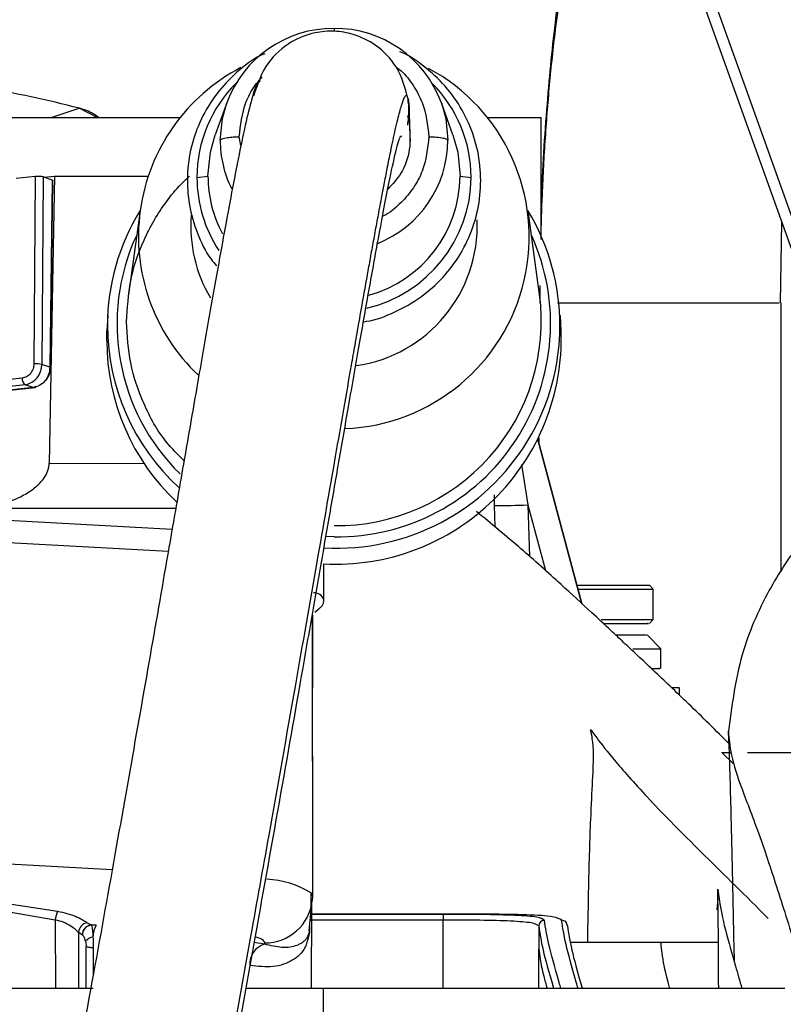
# Model space of a CAD drawing. Units: inches. Extents: x 0.2 to 16.7, y -11.6 to 10.7.
# Drawn here: x 3.1 to 3.1, y -7.1 to -7 of the extents above; entities that cross this region are included whole.
import ezdxf

# ---------------------------------------------------------------- set-up
doc = ezdxf.new("R2010")
doc.units = ezdxf.units.IN
doc.header["$MEASUREMENT"] = 0
doc.layers.add('FORMAT', color=7, linetype='Continuous')
doc.dimstyles.new('SLDDIMSTYLE8', dxfattribs={"dimtxt": 0.18, "dimasz": 0.13, "dimexe": 0, "dimexo": 0.0625, "dimgap": 0, "dimtad": 0, "dimtih": 1, "dimtoh": 1, "dimdec": 0, "dimrnd": 1e-09, "dimzin": 0, "dimdsep": 46, "dimtxsty": 'Standard', "dimsah": 1, "dimcen": 0.09, "dimadec": 0, "dimazin": 0, "dimtfac": 0.13, "dimtdec": 0, "dimtofl": 0, "dimtmove": 0, "dimatfit": 3, "dimfxl": 1, "dimfrac": 2, "dimtolj": 1, "dimtzin": 0, "dimarcsym": 0})

msp = doc.modelspace()

# ---------------------------------------------------------------- linework, layer by layer
at = {"color": 7, "linetype": 'Continuous', "lineweight": 25}
for p, q in [((3.119031322200001, -7.03474928894714), (3.132052165100003, -7.071078398147139)), ((3.080735264600001, -7.050637407547139), (3.079745153800001, -7.05338092254714)), ((3.100158962400002, -7.05338092254714), (3.099168851600002, -7.050637407547139)), ((3.050388326200002, -7.05188454874714), (3.076766192600001, -7.05188454874714)), ((3.103137899100002, -7.05188454874714), (3.107701575300002, -7.05188454874714)), ((3.107701575300002, -7.05188454874714), (3.107701575300002, -7.06192210394714)), ((3.064294830000001, -7.056960721247139), (3.062649469000002, -7.057135350347139)), ((3.064294830000001, -7.056960721247139), (3.064175542500003, -7.07305505084714)), ((3.064963915600002, -7.05699709414714), (3.064844579200003, -7.07309562814714)), ((3.065734957800002, -7.057262068847139), (3.064963915600002, -7.05699709414714)), ((3.065024854900003, -7.05701801834714), (3.065932808900001, -7.05692161054714)), ((3.065932808900001, -7.05692161054714), (3.065495160600001, -7.08158792114714)), ((3.065734957800002, -7.057262068847139), (3.065546273400003, -7.07333674534714)), ((3.065763826400001, -7.057341365747139), (3.065574237500002, -7.07341789994714)), ((3.065932808900001, -7.05692161054714), (3.073992806900002, -7.05692972604714)), ((3.078175643000002, -7.05703483594714), (3.079123587600002, -7.05693041044714)), ((3.100780528500001, -7.05693041044714), (3.101728473100001, -7.05703483594714)), ((3.073291479400002, -7.05989949614714), (3.072294670900002, -7.06708588424714)), ((3.107609323000002, -7.06708539534714), (3.106612636700001, -7.05989949614714)), ((3.128305021700001, -7.06780473814714), (3.128410571600002, -7.06091813324714)), ((3.128106706200002, -7.067804542647139), (3.128180649800001, -7.06780473814714)), ((3.128365129900002, -7.09091512894714), (3.128364518800002, -7.067801022647139)), ((3.070511396000002, -7.06889504554714), (3.070450798900001, -7.07021639914714)), ((3.109453292800001, -7.07021639914714), (3.109392695700002, -7.06889504554714)), ((3.070431048000001, -7.07107820254714), (3.070450798900001, -7.07021639914714)), ((3.065546273400003, -7.07333674534714), (3.064844579200003, -7.07309562814714)), ((3.063171767400002, -7.07427901894714), (3.055971226200002, -7.07504343674714)), ((3.064107514400002, -7.075083622947139), (3.030423776900001, -7.07865941274714)), ((3.030441156700002, -7.07866938594714), (3.064309056500001, -7.07507404084714)), ((3.063410611400002, -7.074844167947139), (3.052164414600002, -7.07603802084714)), ((3.064107514400002, -7.075083622947139), (3.063410611400002, -7.074844167947139)), ((3.107531492800002, -7.07940945744714), (3.107531492800002, -7.079774555447139)), ((3.107467938000003, -7.07953744704714), (3.111248178700002, -7.09364554184714)), ((3.111248227600001, -7.09364554184714), (3.107467962400001, -7.07953744704714)), ((3.103690679400001, -7.08430552534714), (3.103704637000002, -7.08521572814714)), ((3.103704637000002, -7.08521572814714), (3.103762960800001, -7.087044640347139)), ((3.089085732500003, -7.093283768247139), (3.089084657000001, -7.09022159924714)), ((3.110821872500001, -7.09205442244714), (3.117045674000002, -7.09205442244714)), ((3.117373763500002, -7.09238256094714), (3.117045674000002, -7.09205442244714)), ((3.110909798200002, -7.09238256094714), (3.117373763500002, -7.09238256094714)), ((3.117373763500002, -7.09500717944714), (3.117373763500002, -7.09238256094714)), ((3.088084597400002, -7.09460287304714), (3.088093201800001, -7.11874666524714)), ((3.088089070700002, -7.10715495024714), (3.088140330100002, -7.094617930647139)), ((3.088635813300002, -7.09412073634714), (3.088300586000003, -7.094403604247139)), ((3.112890459800003, -7.09500717944714), (3.117373763500002, -7.09500717944714)), ((3.117043620700002, -7.095337371247139), (3.117373763500002, -7.09500717944714)), ((3.118029942600002, -7.097504786147139), (3.116835014200001, -7.09630985774714)), ((3.115618794900001, -7.097504786147139), (3.118029942600002, -7.097504786147139)), ((3.118029942600002, -7.09919387774714), (3.118029942600002, -7.097504786147139)), ((3.119629348600002, -7.10150150444714), (3.119629348600002, -7.10082870334714)), ((3.123269157600001, -7.10640813224714), (3.124087450400001, -7.10640813224714)), ((3.124277528200002, -7.10740496514714), (3.123269182100001, -7.10640813224714)), ((3.087826027100002, -7.12169218674714), (3.088074722000002, -7.119129656347139)), ((3.087991440700002, -7.11963887714714), (3.087999849500001, -7.11846575294714)), ((3.088093201800001, -7.11874666524714), (3.088010971600003, -7.11848081054714)), ((3.088093201800001, -7.11874666524714), (3.088074722000002, -7.119129656347139)), ((3.122908044000003, -7.11894348964714), (3.122841458100002, -7.11992946934714)), ((3.060939331000002, -7.11990580744714), (3.066015136800001, -7.12079361934714)), ((3.061109291300003, -7.11925549494714), (3.066215481200002, -7.12004289024714)), ((3.088009236100001, -7.126675275847139), (3.088038569100002, -7.11950208764714)), ((3.099328936400003, -7.12028889634714), (3.087962230000002, -7.12028889634714)), ((3.068750829700001, -7.12103297664714), (3.069096396800003, -7.12122491214714)), ((3.069096396800003, -7.12122491214714), (3.069513780900001, -7.12124759634714)), ((3.069096396800003, -7.12122491214714), (3.069112407700002, -7.121233516547139)), ((3.069513780900001, -7.12124759634714), (3.069112407700002, -7.121233516547139)), ((3.107529463900002, -7.121312617847139), (3.107529463900002, -7.12328985724714)), ((3.068323619000001, -7.12208260894714), (3.068012787100002, -7.12185791814714)), ((3.068340021100003, -7.122091408847139), (3.068323619000001, -7.12208260894714)), ((3.083981987000001, -7.12288584404714), (3.083994282500001, -7.122759223347139)), ((3.118010753900002, -7.12274269904714), (3.110256405700001, -7.12274269904714)), ((3.122964901200001, -7.12274348124714), (3.117880637700001, -7.12274348124714)), ((3.089041684200001, -7.126675275847139), (3.082390745400001, -7.126675275847139))]:
    msp.add_line(p, q, dxfattribs=at)
at = {"color": 8, "linetype": 'Continuous', "lineweight": 25}
for p, q in [((3.065671916300001, -7.05188454874714), (3.068055686600001, -7.05109734894714)), ((3.069617766300002, -7.05188454874714), (3.068055686600001, -7.05109734894714)), ((3.081958621500002, -7.05430794294714), (3.081810978800002, -7.053549782847139)), ((3.107639927100003, -7.06633124404714), (3.107625162800002, -7.06780503144714)), ((3.065495160600001, -7.08158792114714), (3.073634479900001, -7.08159613444714)), ((3.106043967700002, -7.08170026654714), (3.106598165800001, -7.085158528847139)), ((3.106598165800001, -7.085158528847139), (3.106738035300001, -7.08957881554714)), ((3.106598165800001, -7.085158528847139), (3.108109377200002, -7.090798383647139)), ((3.059597273200001, -7.08542849014714), (3.076358586200001, -7.08544540544714)), ((3.061934355100002, -7.08647900244714), (3.076045212100002, -7.08724547354714)), ((3.089952033600001, -7.087895297147139), (3.089259066100002, -7.087882684047139)), ((3.075711035900001, -7.08916316694714), (3.061483164700002, -7.088390340347139)), ((3.070895804900001, -7.116483038047139), (3.061492991300002, -7.11597235064714)), ((3.066015136800001, -7.12079361934714), (3.066017214600002, -7.126675275847139)), ((3.099328740900003, -7.12080818804714), (3.087911826100001, -7.12080828584714)), ((3.099328789800001, -7.120316273747139), (3.087959565500002, -7.120316273747139)), ((3.099328740900003, -7.126675275847139), (3.099328740900003, -7.12080818804714)), ((3.068012787100002, -7.12185791814714), (3.068014498200002, -7.126675275847139)), ((3.068664224000003, -7.126675275847139), (3.068656695200001, -7.12306321094714)), ((3.069271197000003, -7.123160694247139), (3.069275816900001, -7.12547496974714)), ((3.083981987000001, -7.12288584404714), (3.083105932700002, -7.12272940144714)), ((3.107529463900002, -7.126675275847139), (3.107529463900002, -7.12328985724714))]:
    msp.add_line(p, q, dxfattribs=at)
at = {"color": 7, "linetype": 'Continuous', "lineweight": 25, "flags": 128}
for points in [[(3.131681371600003, -7.06713066594714), (3.125170937900002, -7.048966893547139), (3.118660504200001, -7.03080302334714)], [(3.068123690200002, -7.05109910894714), (3.068093672800002, -7.05109167794714), (3.068055662100001, -7.05109734894714)], [(3.079123587600002, -7.05693041044714), (3.079331656300003, -7.054856665547139), (3.079745153800001, -7.05338092254714)], [(3.100158962400002, -7.05338092254714), (3.100572459800002, -7.054856665547139), (3.100780528500001, -7.05693041044714)], [(3.099328789800001, -7.120316273747139), (3.099328789800001, -7.120327713647139), (3.099328765300001, -7.12035714444714), (3.099328765300001, -7.120403294947139), (3.099328765300001, -7.120464600947139), (3.099328740900003, -7.120538617847139), (3.099328740900003, -7.12062270574714), (3.099328740900003, -7.12071373584714), (3.099328740900003, -7.12080828584714)]]:
    msp.add_lwpolyline(points, dxfattribs=at)
at = {"color": 8, "linetype": 'Continuous', "lineweight": 25, "flags": 128}
for points in [[(3.080174002100001, -7.05384252614714), (3.080361880000002, -7.051970005547139), (3.080735264600001, -7.050637407547139)], [(3.099168851600002, -7.050637407547139), (3.099542236200001, -7.051970005547139), (3.099730114000002, -7.05384252614714)]]:
    msp.add_lwpolyline(points, dxfattribs=at)
at = {"color": 7, "linetype": 'Continuous', "lineweight": 25}
for centre, radius, start, end in [((3.089903074300002, -7.05401387484714), 0.0097698140474447, 89.71258658699982, 159.7814520297015), ((3.090019483300001, -7.053987289147139), 0.0097433386010873, 20.10932286590176, 90.39635386229308), ((3.089512108400001, -7.06211490724714), 0.0163578693542574, 117.5693054112967, 226.718960636202), ((3.090252814400001, -7.06215754404714), 0.0164602668123475, 272.2991611874031, 61.62289772689612), ((3.089602021300003, -7.056924919047139), 0.0104784351047503, 180.0300266904999, 208.2001760935988), ((3.090098589000002, -7.05684986204714), 0.0106822431886219, 285.3823068237982, 359.5679624477988), ((3.089348345300001, -7.06976950274714), 0.0188566574758051, 148.3600787309987, 179.9535300294004), ((3.090222091900001, -7.06974328654714), 0.0191280046380449, 266.7026357347, 31.0487396099973), ((3.089554984400001, -7.061260925947139), 0.0119055414403364, 175.3218001485019, 210.8791604244974), ((3.090110776900001, -7.06118278434714), 0.0121404166212544, 278.2259827126052, 2.351602163501355), ((3.090157831000003, -7.06934242754714), 0.0175968397287705, 269.3299031617979, 7.369257836399552), ((3.089435970000002, -7.06971857594714), 0.0189443095073482, 180.1077698905012, 227.412667377097), ((3.090101740900002, -7.07088522344714), 0.019363106342288, 266.9890448086011, 1.979456711900315), ((3.089430746600001, -7.07104336594714), 0.0189997304555251, 180.1050537160011, 226.8145618377005), ((3.063111633000002, -7.073136712947139), 0.0017334331707962, 279.9319014979124, 1.358118265909654), ((3.064394109700002, -7.07498713674714), 0.0019444092701215, 76.60433922058598, 96.45414598941132), ((3.063786108700002, -7.074352430147139), 0.0006187118646093, 173.1857091665956, 232.6341817434837), ((3.103341696900001, -6.99364005864714), 0.0915763887266678, 270.2270780408998, 272.0378753548002), ((3.067903481000002, -7.12089545774714), 0.0018910882547332, 153.2027730412878, 176.9130284839914), ((3.108021171500003, -7.121314271447139), 0.0004917103786627, 89.95597411417538, 179.8073080514721), ((3.109499439600002, -7.12131149464714), 0.0004905004565052, 0.0401219666997532, 90.18801143473566), ((3.068901218600002, -7.121910143147139), 0.0008899651812498, 99.72869076406091, 176.6358330708214), ((3.069179058800001, -7.12207637154714), 0.0008554625424634, 95.54505737224525, 180.4177579853811), ((3.071486300000002, -7.12230424424714), 0.0022377078529144, 151.822736732403, 179.0817853797929), ((3.069434796200001, -7.12337513254714), 0.0011222549223557, 99.53578112295247, 137.412626097), ((3.084478170300002, -7.12458036454714), 0.0017656719751352, 106.3208910442245, 183.5065123272094)]:
    msp.add_arc(centre, radius, start, end, dxfattribs=at)
at = {"color": 8, "linetype": 'Continuous', "lineweight": 25}
for centre, radius, start, end in [((3.089629059600002, -7.05705329064714), 0.0114534314473764, 134.8814801146951, 179.9076799422993), ((3.090274772500003, -7.05705338454714), 0.0114537156533595, 0.0927873528014813, 45.1177577635001), ((3.089631294400002, -7.05383840314714), 0.009457293113036, 180.0249787105997, 206.0378401075987), ((3.090129540100001, -7.053795644947139), 0.0096006883589446, 291.9277714806082, 359.7202173241999), ((3.089584392500001, -7.05702685054714), 0.01140875224401, 180.0401031495001, 213.446833723602), ((3.090104070000002, -7.056944229547139), 0.0116247562460909, 283.1577893669997, 359.5534172829994), ((3.089373126100002, -7.06960311714714), 0.0180570444159403, 155.0413852561005, 225.5853670761007), ((3.090231749600001, -7.06957876734714), 0.0183186655162509, 269.1250908129037, 24.49462899370034), ((3.088234722200003, -7.09362204934714), 0.0009112843425251, 21.01134002823647, 92.11146031198882), ((3.083789520200002, -7.12534907104714), 0.0080618641922846, 58.42379342730757, 87.25727116220254), ((3.084044568600001, -7.11870731234714), 0.0040522229755524, 269.2889691091152, 354.0174677148977)]:
    msp.add_arc(centre, radius, start, end, dxfattribs=at)
at = {"color": 7, "linetype": 'Continuous', "lineweight": 25}
for points, knots in [([(3.138701979360579, -7.027887812623732), (3.138225474861116, -7.026676825619733), (3.137300183641202, -7.024325293486259), (3.135485128783403, -7.021514598370746), (3.133502460922449, -7.019376509017763), (3.131425096612039, -7.017900911268014), (3.129417132649387, -7.016990721211772), (3.12687447669677, -7.016346435863769), (3.123699308857448, -7.016323587694803), (3.120483894843026, -7.017302670841886), (3.117779575651973, -7.018994871786904), (3.115706123340548, -7.021105817250029), (3.114080353095343, -7.023527358222587), (3.112761468542413, -7.026279040650672), (3.111669833243589, -7.029369929471226), (3.110716030479924, -7.032952735577606), (3.109793988993786, -7.037521444499224), (3.108911920068959, -7.043460223899977), (3.108194345994754, -7.050807906961424), (3.107767513139279, -7.057314774345033), (3.107712825565224, -7.061311073419506), (3.107698470849089, -7.062360045508667)], [0, 0, 0, 0, 0.0551817910020034, 0.1071537137023784, 0.1542344119724796, 0.1949794713564867, 0.2283647758295162, 0.2540276764229653, 0.2956433648396886, 0.3380484854328638, 0.3823663128761982, 0.4294728473216011, 0.4792637212890837, 0.5313583784163105, 0.5861131909013784, 0.6439373125962585, 0.7106979354544457, 0.788392207381379, 0.8748716130337806, 0.9671555649255931, 0.9999999999999999, 0.9999999999999999, 0.9999999999999999, 0.9999999999999999]), ([(3.096309740190456, -7.050301153702903), (3.096050857397284, -7.049348310525598), (3.095573395008305, -7.047590963989792), (3.093725710692434, -7.04569858237919), (3.091847222552554, -7.044747179133779), (3.089943563839185, -7.04441504638508), (3.088029370348224, -7.044591843796027), (3.086035396360167, -7.045410635928587), (3.083985156936757, -7.047237005356481), (3.083371194003224, -7.049053687943276), (3.083034262438796, -7.050050649930077)], [0, 0, 0, 0, 0.1567032436847811, 0.2890107302003892, 0.3931647222792591, 0.467590210049579, 0.5468949073226179, 0.66278482036515, 0.8149425122958951, 1, 1, 1, 1]), ([(3.08399460023378, -7.046417074127677), (3.083893298034774, -7.046460164255572), (3.083008816811535, -7.046836389149038), (3.081568725914773, -7.047979792426754), (3.079803594017406, -7.049806567709638), (3.078479391832143, -7.05198752336088), (3.077622203013892, -7.054375422854166), (3.077277028627854, -7.056884620062177), (3.077445195199834, -7.059415396273415), (3.078158008209149, -7.061835369044768), (3.078986936706505, -7.063609039699123), (3.07969493169324, -7.064440447918089), (3.079855788045691, -7.064629343737985)], [0, 0, 0, 0, 0.0153852921398645, 0.1343307662142952, 0.2532239076101425, 0.3720384025331131, 0.4907695204827989, 0.6094227092428962, 0.7280134520562169, 0.8465777033439927, 0.9651424777191736, 0.9999999999999999, 0.9999999999999999, 0.9999999999999999, 0.9999999999999999]), ([(3.092477115576372, -7.069424701674934), (3.092567678751614, -7.069414561807042), (3.093505854887255, -7.069309519309918), (3.095203172953838, -7.068632515290777), (3.097433715915212, -7.067394360881099), (3.099347550561591, -7.065687863821053), (3.100875850495321, -7.063649706583974), (3.101952669403509, -7.061346699382004), (3.102534601316483, -7.058878916843988), (3.1025981485627, -7.056347457922927), (3.102141779216836, -7.053855623760648), (3.101182844534961, -7.051510253864279), (3.099768882349663, -7.0493895237459), (3.097928732208448, -7.047646360151568), (3.096500841955995, -7.046589417057719), (3.095662357700212, -7.046267551403653), (3.095616821528445, -7.046250071612461)], [0, 0, 0, 0, 0.0088009544275479, 0.0911722164440498, 0.1735342405247353, 0.2558691146377711, 0.3381546809985345, 0.4203847496805548, 0.50255856891583, 0.5846815496234703, 0.6667769012405468, 0.7488601859297632, 0.8309605884506105, 0.9130944448425234, 0.9952803570729887, 1, 1, 1, 1]), ([(3.083604984734652, -7.048722745270145), (3.083477023471145, -7.048852054246502), (3.08323157597812, -7.049100086840135), (3.082718506455965, -7.050852929287986), (3.082136976885057, -7.053379216732434), (3.081507426088837, -7.056488468973105), (3.080864848754358, -7.059879234108709), (3.080150555358294, -7.063791710675425), (3.079343715828895, -7.068324755399377), (3.078390014740998, -7.073763774390921), (3.077362644545433, -7.079666692625024), (3.076133149981697, -7.086745314754521), (3.074676193821643, -7.095113870666219), (3.072964821654017, -7.104869333420115), (3.07112501265096, -7.115236974306563), (3.069156256478259, -7.126170609518659), (3.067127639926801, -7.137242696159572), (3.065187858234573, -7.147631842224761), (3.063466005334952, -7.15668871296381), (3.061925981186386, -7.164660877609743), (3.060400367645929, -7.172438227724646), (3.05876823837, -7.180617542606564), (3.057017481005641, -7.189223177839112), (3.055184588983884, -7.198043142734267), (3.053372847655766, -7.206562137466856), (3.051476269144192, -7.215272476737612), (3.049380249233918, -7.224654206104256), (3.046858684974222, -7.23555686342276), (3.044455427442118, -7.245536883969192), (3.042876982471364, -7.251762215535278), (3.042309481783825, -7.254000418329394)], [0, 0, 0, 0, 0.0394966280877256, 0.0757600236309254, 0.1087941467277862, 0.1386161005507129, 0.1652863189006795, 0.1888413431351303, 0.2191911588891996, 0.2489494036143459, 0.2791177419561341, 0.3096811017152818, 0.3510235244758392, 0.3933654501213985, 0.437047613525218, 0.4820660505024015, 0.5283874864831248, 0.5715503317710326, 0.6069386658974244, 0.6366049753695283, 0.6665239567612422, 0.699465044353233, 0.7339022601317565, 0.7690356134104713, 0.8048550319102621, 0.836182642755215, 0.8743149970107157, 0.9192370979869978, 0.9709631927187217, 1, 1, 1, 1]), ([(3.068055686583694, -7.051097348949632), (3.065307567310867, -7.050414215824783), (3.059811342464666, -7.049047952980523), (3.054314832077424, -7.049232032251051), (3.051566583733884, -7.049324071656905)], [0, 0, 0, 0, 0.5000012462600797, 1, 1, 1, 1]), ([(3.096276031690969, -7.052546105546805), (3.096331370326478, -7.052125186431749), (3.096440676764193, -7.051293775092986), (3.096327425165278, -7.050472935639819), (3.096271509520989, -7.050067663066874)], [0, 0, 0, 0, 0.5062705972752722, 1, 1, 1, 1]), ([(3.096282362728944, -7.050239554414502), (3.096300533853384, -7.050283347228707), (3.096363270758216, -7.050434544565239), (3.096411172907946, -7.051165717874931), (3.096418841457769, -7.052042374971551), (3.096422672219189, -7.052480301862531)], [0, 0, 0, 0, 0.1694734238706247, 0.585117233678143, 0.9999999999999999, 0.9999999999999999, 0.9999999999999999, 0.9999999999999999]), ([(3.069725858400837, -7.051884548744722), (3.06957603724811, -7.051776433113445), (3.06907551041286, -7.051415237289095), (3.068512057629052, -7.051227800719521), (3.068117261427933, -7.051096468959797)], [0, 0, 0, 0, 0.2993269135155455, 1, 1, 1, 1]), ([(3.096495344713002, -7.054031919493668), (3.096485505372243, -7.05340978553226), (3.096465828415234, -7.052165626648875), (3.09632576740435, -7.051887887642672), (3.096255743036458, -7.051749030310242)], [0, 0, 0, 0, 0.5000438205407015, 0.9999999999999999, 0.9999999999999999, 0.9999999999999999, 0.9999999999999999]), ([(3.096422672219189, -7.052480301862531), (3.096470568186957, -7.053203469545811), (3.096566361073265, -7.054649819267792), (3.095870648146663, -7.056642363231756), (3.094971744359846, -7.057612346143686), (3.094569829178944, -7.05804604201107)], [0, 0, 0, 0, 0.3560319230192469, 0.7120709135395158, 1, 1, 1, 1]), ([(3.060925300065637, -7.232939132742272), (3.061098845777643, -7.232195991127865), (3.061841481833536, -7.229015942764152), (3.063146087012356, -7.223233178236097), (3.064857367639348, -7.215521182713433), (3.06659478215064, -7.207491709655566), (3.06835038407568, -7.199198823005469), (3.070026559286074, -7.191107879954634), (3.071509674068022, -7.183810866479336), (3.072645294613469, -7.178138639214872), (3.073524548548008, -7.173700346002276), (3.074309999036039, -7.169704753367094), (3.075210490994895, -7.165083540428094), (3.076721573046314, -7.157249958115958), (3.078750856141614, -7.14653367026605), (3.081178091889576, -7.133411044895986), (3.083488289547773, -7.120656850141589), (3.08565300729326, -7.108491085300713), (3.087334952917377, -7.098906060737787), (3.088589371930134, -7.091710829913392), (3.089476146903664, -7.086610075810901), (3.090349923548336, -7.081580331214246), (3.091252145851112, -7.076394872309101), (3.092143854368755, -7.071296425369378), (3.093007958996942, -7.066413448968615), (3.093806790948603, -7.061998359414922), (3.094541649038051, -7.058111655892582), (3.095156801697135, -7.05516886438159), (3.095592994974053, -7.05347127440972), (3.095726081969856, -7.053480008518924), (3.095785095140089, -7.053483881380205)], [0, 0, 0, 0, 0.0103957604436882, 0.044485492869183, 0.0797364410567175, 0.116149102150201, 0.1537202228573888, 0.1919453523262946, 0.2251685926378498, 0.251796726235659, 0.2681044613985419, 0.2847522363736928, 0.3054474295571679, 0.3301874088730348, 0.390114897866995, 0.4500672378234952, 0.5089953616527476, 0.5666914622604751, 0.6226552087350364, 0.6499849533904586, 0.6768860024770328, 0.7033827214172461, 0.7327129375321472, 0.7670735635969287, 0.7995160035996814, 0.835381891308987, 0.8746122178997918, 0.9172356973988037, 0.9633008180168963, 0.9999999999999999, 0.9999999999999999, 0.9999999999999999, 0.9999999999999999]), ([(3.080174002147434, -7.053842526126), (3.080215121255236, -7.053800292519312), (3.080300404537311, -7.053712697705494), (3.080743442951736, -7.053615642944402), (3.081277225808654, -7.053559275684087), (3.081637351501858, -7.053552870817502), (3.081810978792495, -7.053549782841128)], [0, 0, 0, 0, 0.271072359464316, 0.5622189227956452, 0.7889327427568088, 1, 1, 1, 1]), ([(3.098093137366277, -7.053549782841128), (3.098316670006181, -7.053554894788854), (3.098780289880089, -7.05356549726982), (3.099316671056576, -7.053643618781936), (3.099646085661162, -7.053741505980502), (3.099702779539141, -7.053809664212697), (3.099730114011338, -7.053842526126)], [0, 0, 0, 0, 0.2710729869830559, 0.5622213565686831, 0.7889287417917459, 1, 1, 1, 1]), ([(3.064963915633429, -7.056997094128605), (3.064926168038324, -7.056987326749141), (3.064850667950481, -7.056967790722925), (3.064672247379457, -7.056951209656589), (3.064474783614189, -7.056947112468684), (3.064354813310706, -7.056956185060833), (3.06429483002943, -7.056960721215455)], [0, 0, 0, 0, 0.2499863527498181, 0.5000051404683772, 0.750010365684378, 1, 1, 1, 1]), ([(3.065734957837394, -7.057262068845374), (3.065750378944138, -7.057268410227397), (3.065781223988264, -7.057281094155448), (3.065798942991384, -7.057301546824892), (3.065796184604096, -7.057322136288861), (3.065774613237393, -7.057334955440964), (3.065763826392793, -7.057341365707106)], [0, 0, 0, 0, 0.2499747171158723, 0.499995318623995, 0.7499707426153198, 1, 1, 1, 1]), ([(3.07213204393771, -7.069443181461454), (3.072203363691102, -7.068260241505319), (3.072348534072779, -7.065852383418822), (3.073529777465069, -7.062326116929196), (3.075140076056698, -7.059596790312233), (3.076567814976695, -7.057832217265488), (3.077294238450044, -7.057159911346026), (3.07753904369781, -7.056933343753944)], [0, 0, 0, 0, 0.2540969423862932, 0.5172108476905498, 0.789341172584642, 0.9290078193622844, 1, 1, 1, 1]), ([(3.077066831375069, -7.081370563675317), (3.076543837014119, -7.080849671749927), (3.075112990205771, -7.079424576940901), (3.073551648995416, -7.076544360907378), (3.072343508549821, -7.073040396146661), (3.072201707752297, -7.070628229372579), (3.07213204393771, -7.069443181461454)], [0, 0, 0, 0, 0.1656967318107972, 0.4533254229267214, 0.7314300269006724, 1, 1, 1, 1]), ([(3.06417554251856, -7.073055050847941), (3.064161134871807, -7.07319746772448), (3.064138879865432, -7.073417454273935), (3.06401323533222, -7.073691163456511), (3.063883331491631, -7.073882519295521), (3.063724194115142, -7.074043456689231), (3.063491198913724, -7.074206976735137), (3.063297405109491, -7.074250683547517), (3.063171767447589, -7.074279018930779)], [0, 0, 0, 0, 0.2395596890163099, 0.3700397779844406, 0.4999940730516533, 0.6304669952245366, 0.7604295818395461, 1, 1, 1, 1]), ([(3.065546273350426, -7.07333674537156), (3.065523009109942, -7.073548685844981), (3.065476484256092, -7.073972533748295), (3.065143056668534, -7.074534528186858), (3.064669537048388, -7.074952781977649), (3.064294849210459, -7.075040010721463), (3.064107514415538, -7.07508362296926)], [0, 0, 0, 0, 0.2500192493212701, 0.4999995182730556, 0.7500119346723946, 1, 1, 1, 1]), ([(3.065574237471829, -7.073417899989611), (3.065555287300075, -7.073599289783755), (3.065526049486468, -7.07387915220721), (3.065364526917975, -7.074227102994406), (3.065198974042831, -7.074472826915153), (3.064993019237807, -7.074670362988408), (3.064837452002799, -7.074803230267169), (3.064745493425821, -7.074831493530031), (3.064738931565797, -7.074833510303026)], [0, 0, 0, 0, 0.3108936079978726, 0.4796710806242062, 0.6489581392120759, 0.8177172522331906, 0.9869929057726916, 1, 1, 1, 1]), ([(3.065574726355068, -7.073417997766259), (3.06558560937037, -7.073411462751018), (3.065607374267879, -7.073398393400936), (3.06561030197418, -7.073377326929355), (3.06559263806993, -7.073356227801268), (3.065561727466761, -7.073343239182768), (3.065546273350426, -7.07333674537156)], [0, 0, 0, 0, 0.2500063061409984, 0.4999865826611721, 0.750012464079031, 1, 1, 1, 1]), ([(3.064289207872154, -7.074976166432828), (3.064277226359733, -7.074997161104418), (3.064253259390467, -7.075039157359232), (3.064208287114397, -7.075076818004988), (3.064159168151127, -7.075094857223831), (3.064124733788457, -7.075087368038551), (3.064107514415538, -7.07508362296926)], [0, 0, 0, 0, 0.2499818220785222, 0.5000459404272327, 0.7499911505023189, 1, 1, 1, 1]), ([(3.147864286850156, -7.077573407540388), (3.145940924445897, -7.078047525077152), (3.14239954453269, -7.078920491252157), (3.137993414430102, -7.081212520366568), (3.1348054322122, -7.083477847698961), (3.132229135208863, -7.085798650043878), (3.129686872343592, -7.088653005449291), (3.127023239865206, -7.092731115213164), (3.124643292132234, -7.098226604234821), (3.124100360536904, -7.102499578702471), (3.123810375834099, -7.104781813226564)], [0, 0, 0, 0, 0.1519027947626444, 0.2796901431272115, 0.3785637714972396, 0.45161859891863, 0.545441137596394, 0.6705432933993508, 0.8240341767331533, 1, 1, 1, 1]), ([(3.059597273184895, -7.085428490131138), (3.060322019981633, -7.085309131827924), (3.061740009500147, -7.085075603616881), (3.063405915947175, -7.084324320039453), (3.064489134196085, -7.083511651325193), (3.065055268405683, -7.082883666768209), (3.065418161164359, -7.082232826570763), (3.065470728683554, -7.08179254965546), (3.065495160607552, -7.081587921164385)], [0, 0, 0, 0, 0.3079293327757243, 0.6024732613983498, 0.7294808505190843, 0.8353341491475855, 0.9234678825519546, 1, 1, 1, 1]), ([(3.123970876202208, -7.105743446562138), (3.1227657231221, -7.104551793697985), (3.121003767230439, -7.102809575369487), (3.118837309121517, -7.10074137791185), (3.11737684558674, -7.099358102291472), (3.116048724079326, -7.098111507110898), (3.114827738502811, -7.096971000035763), (3.113639567958277, -7.095867510967982), (3.111821034694382, -7.094165359897842), (3.10918287898437, -7.091733779717124), (3.105808412374191, -7.088716310231326), (3.103444054659693, -7.086761231170316), (3.102184332326665, -7.085719571212989)], [0, 0, 0, 0, 0.1572986977209373, 0.2299735791035316, 0.2989098782328821, 0.3640070674948919, 0.425200699322044, 0.4827020638470294, 0.5608654659215807, 0.6761462714147913, 0.8274517548543551, 0.9999999999999999, 0.9999999999999999, 0.9999999999999999, 0.9999999999999999]), ([(3.088597582615291, -7.094127874079556), (3.088656830550075, -7.094071881531652), (3.088762776833264, -7.09397175648327), (3.089036454812367, -7.093760103512952), (3.089064664100558, -7.09348759083274), (3.089085732531696, -7.093284061605128)], [0, 0, 0, 0, 0.2430929897498607, 0.4346952991282043, 1, 1, 1, 1]), ([(3.11307078434322, -7.095335317908839), (3.113891993108362, -7.095335317908839), (3.11592606943945, -7.095335317908839), (3.11717636393419, -7.095335317908839), (3.116898377715014, -7.095335317908839), (3.116838974146104, -7.095335317908839)], [0, 0, 0, 0, 0.3474260336941405, 0.8605498406002601, 1, 1, 1, 1]), ([(3.114126796588522, -7.09631953765016), (3.114358713692885, -7.09631953765016), (3.115195324781187, -7.09631953765016), (3.116101837640379, -7.09631953765016), (3.116790691961697, -7.09631953765016), (3.116779817353283, -7.09631953765016), (3.116775565989713, -7.09631953765016)], [0, 0, 0, 0, 0.1267684553718091, 0.4573008778375766, 0.7878350014089704, 1, 1, 1, 1]), ([(3.117196152242174, -7.099190260042886), (3.117546129431961, -7.099190260042886), (3.11811274128031, -7.099190260042886), (3.11789227952173, -7.099190260042886), (3.117807989618621, -7.099190260042886)], [0, 0, 0, 0, 0.6176665574620265, 1, 1, 1, 1]), ([(3.118928558895931, -7.100830756647285), (3.119192068573417, -7.100830756647285), (3.119609422818689, -7.100830756647285), (3.119567489206114, -7.100830756647285), (3.119552031693521, -7.100830756647285)], [0, 0, 0, 0, 0.6313813276607247, 1, 1, 1, 1]), ([(3.124341987470654, -7.124438439484874), (3.124287197880024, -7.121791053411568), (3.124175850887008, -7.116410862115697), (3.124046303190312, -7.110976854977966), (3.123943892376928, -7.107315033869524), (3.123862241166115, -7.105207658672771), (3.123818016149915, -7.104331428339527), (3.123824632577342, -7.104969712453578), (3.124111527259098, -7.107230749105383), (3.125236004351551, -7.110201744490774), (3.126798764737886, -7.11432092975043), (3.12852637298738, -7.119709038775094), (3.129772243688434, -7.12364192287897), (3.130488089904663, -7.126341195092936), (3.130576739890707, -7.126675471420268)], [0, 0, 0, 0, 0.1011708447985794, 0.2056060142001329, 0.284713740820156, 0.364520483434029, 0.4440299895824164, 0.522081620392997, 0.6247432435528575, 0.7273669173334651, 0.8308822815941322, 0.9095139339955156, 0.9887942573327083, 1, 1, 1, 1]), ([(3.125466003374815, -7.106408132216966), (3.125545229017121, -7.106408132216966), (3.125703680473841, -7.106408132216966), (3.126971348248574, -7.106408132216966), (3.128941816720102, -7.106408132216966), (3.131614084134794, -7.106408132216966), (3.134865076199361, -7.106408132216966), (3.138576729751422, -7.106408132216966), (3.142599297491623, -7.106408132216966), (3.145989671431364, -7.106408132216966), (3.147958914617604, -7.106408132216966), (3.148542807900711, -7.106408132216966)], [0, 0, 0, 0, 0.1187440164499739, 0.2374882908633008, 0.356231954654564, 0.4749757823288125, 0.5937201354257933, 0.7124641481159162, 0.831208198067076, 0.9499521440110696, 1, 1, 1, 1]), ([(3.122988880879635, -7.12667537364362), (3.122980367502279, -7.125079312666395), (3.122962725418118, -7.121771830699102), (3.122925430241498, -7.11892012914301), (3.122904500222809, -7.117822730201869), (3.122950579229984, -7.11869707198226), (3.123387299667042, -7.121143497657251), (3.124138570598216, -7.123729572966891), (3.124788553445722, -7.126017889531321), (3.124975335709717, -7.126675471420268)], [0, 0, 0, 0, 0.1478199288053119, 0.3063239787869522, 0.4646438100720836, 0.6224830492859277, 0.7795179249991645, 0.9366411878444985, 1, 1, 1, 1]), ([(3.068012787079272, -7.121857918184165), (3.067815524883395, -7.121680937854592), (3.067492873728701, -7.121391460656794), (3.066750948130764, -7.120977985690598), (3.066253463013267, -7.120853334845028), (3.066015136822966, -7.120793619367924)], [0, 0, 0, 0, 0.4504108237806932, 0.7367127377434057, 1, 1, 1, 1]), ([(3.066215481175236, -7.120042890262634), (3.06675470398341, -7.120166565047205), (3.067555973748137, -7.120350342261438), (3.06834481270654, -7.120766962980745), (3.068616954896681, -7.120945264719913), (3.068750829664452, -7.121032976602849)], [0, 0, 0, 0, 0.5111156964983349, 0.7595033957668911, 1, 1, 1, 1]), ([(3.107529463912583, -7.121312617816854), (3.107396635412517, -7.121218502842925), (3.107131067471325, -7.121030335997335), (3.105236887858812, -7.120883057400666), (3.102540405206524, -7.120816497948446), (3.100403988044267, -7.120810970182928), (3.099328740870257, -7.120808188088514)], [0, 0, 0, 0, 0.2501100088181266, 0.5000523237158426, 0.7483790452654709, 1, 1, 1, 1]), ([(3.108021549339082, -7.120822561255808), (3.107880744755048, -7.120728094818199), (3.107599311822804, -7.120539280180399), (3.105588847478517, -7.120391164048193), (3.102726974759559, -7.120324420117915), (3.100461123203422, -7.120318988273419), (3.099328789758582, -7.120316273771151)], [0, 0, 0, 0, 0.2504441354683677, 0.5005748065117984, 0.7504179617367246, 1, 1, 1, 1]), ([(3.109497830062738, -7.120820996829436), (3.109333398823114, -7.120712270627043), (3.10900467088786, -7.120494907186235), (3.106651793731967, -7.12034536668694), (3.103303979307279, -7.120292695796581), (3.100653472903858, -7.120290162348574), (3.099328936423554, -7.120288896309639)], [0, 0, 0, 0, 0.2503963404871459, 0.5005877970155855, 0.7504289441794713, 0.9999999999999999, 0.9999999999999999, 0.9999999999999999, 0.9999999999999999]), ([(3.110912144835565, -7.126675275866971), (3.110861159783635, -7.126497935560733), (3.110376567177763, -7.124812386603262), (3.109794401312973, -7.122709356989348), (3.109596695537551, -7.1214505036467), (3.109497830062738, -7.120820996829436)], [0, 0, 0, 0, 0.0555204873499949, 0.5277001126049233, 1, 1, 1, 1]), ([(3.069112407709696, -7.121233516508417), (3.069011150686695, -7.121252522125133), (3.068808627924714, -7.121290534994528), (3.068553278284929, -7.121494145456597), (3.068374657268921, -7.121772459503808), (3.068351567354487, -7.121985084275074), (3.068340021076814, -7.122091408820195)], [0, 0, 0, 0, 0.2499897643028584, 0.5000010471792216, 0.7499719298822418, 1, 1, 1, 1]), ([(3.069112407709696, -7.121233516508418), (3.069126340855586, -7.12126945517986), (3.069154310601203, -7.121341599367955), (3.069192064947231, -7.121569017638838), (3.069225407237562, -7.121874112830239), (3.06924096199447, -7.122135391843361), (3.069248879466494, -7.122268384553534)], [0, 0, 0, 0, 0.2445239115526516, 0.4908634170439171, 0.7408461812287714, 1, 1, 1, 1]), ([(3.087857926715415, -7.121329044293761), (3.087857407403357, -7.121389685840529), (3.087856334494493, -7.121514972461479), (3.087843822378229, -7.121761394531296), (3.087823563646726, -7.122050193047721), (3.087775793020125, -7.122164093306373), (3.087752474600274, -7.122219691782703)], [0, 0, 0, 0, 0.1448645773942438, 0.2992930484820258, 0.6579618051801114, 1, 1, 1, 1]), ([(3.087835315865506, -7.121583068025924), (3.087834648423847, -7.121594152273947), (3.087825615226311, -7.121744167186316), (3.087809732288665, -7.121852412665401), (3.087786720675453, -7.121910389276346), (3.087783640906904, -7.12191814859949)], [0, 0, 0, 0, 0.0646380505313849, 0.8748154556712278, 1, 1, 1, 1]), ([(3.109989939933397, -7.121311151167131), (3.110090153915863, -7.121943372867218), (3.11029057461608, -7.123207770436363), (3.110828438406994, -7.125154482769521), (3.111261412711238, -7.126658665069238), (3.11126619407889, -7.126675275866971)], [0, 0, 0, 0, 0.4972420260692624, 0.9944480060593476, 1, 1, 1, 1]), ([(3.068608540197083, -7.122615687208129), (3.068591534171713, -7.12254966126404), (3.06855742352178, -7.122417226564187), (3.068490848628615, -7.122262276116958), (3.068417546977514, -7.122143487912176), (3.068365914689103, -7.122108803211023), (3.068340021076814, -7.122091408820195)], [0, 0, 0, 0, 0.2492486510161015, 0.4999424202269598, 0.7492209334269186, 1, 1, 1, 1]), ([(3.069248879466494, -7.122268384553534), (3.069255185178161, -7.122412431461844), (3.069267922367406, -7.122703398259523), (3.069270098285166, -7.123007262141585), (3.069271196986458, -7.123160694245497)], [0, 0, 0, 0, 0.4950630431345179, 1, 1, 1, 1]), ([(3.068608540197083, -7.122615687208129), (3.068622310424033, -7.122687711194261), (3.068649853234461, -7.122831771492141), (3.068654414412302, -7.122986060048593), (3.068656695196347, -7.123063210927187)], [0, 0, 0, 0, 0.4999572206254458, 1, 1, 1, 1]), ([(3.068656695196347, -7.123063210927187), (3.068685359518996, -7.12307523014865), (3.06874269031009, -7.123099269491329), (3.068888388912924, -7.123128418729709), (3.069065803750391, -7.123150577261679), (3.069202730574458, -7.123157321819046), (3.069271196986458, -7.123160694245497)], [0, 0, 0, 0, 0.2499961352186117, 0.5000109850322271, 0.7499945381249743, 1, 1, 1, 1]), ([(3.118803575895303, -7.12667537364362), (3.11879477412562, -7.126645315036556), (3.118400840887919, -7.125300007805202), (3.118129547076677, -7.123910435098468), (3.118005178446417, -7.122477246720044), (3.118010072663246, -7.122831282084959), (3.118010753942936, -7.122880564148249)], [0, 0, 0, 0, 0.0105178731793036, 0.4707394064059008, 0.9263264163539813, 1, 1, 1, 1]), ([(3.06927821246097, -7.126675275866971), (3.066627310584353, -7.126675277269497), (3.060275514994517, -7.126675280630073), (3.050634337334856, -7.126675247717025), (3.040764789421472, -7.126675379416555), (3.035286599018152, -7.126675440951384), (3.032574080914674, -7.126675471420268)], [0, 0, 0, 0, 0.1937447990020214, 0.464229691302408, 0.7347141018013739, 1, 1, 1, 1]), ([(3.128665646412266, -7.126675471420268), (3.125952884226853, -7.126675440926008), (3.120474196508624, -7.12667537933988), (3.110608841648656, -7.12667524803036), (3.100012937744921, -7.12667528267029), (3.092675033952563, -7.126675278120026), (3.08904168415166, -7.126675275866971)], [0, 0, 0, 0, 0.2475739327399693, 0.4999996947578308, 0.7524257525159415, 1, 1, 1, 1]), ([(3.08904168415166, -7.131596472350223), (3.08904168415166, -7.130951607987317), (3.08904168415166, -7.129661862834596), (3.08904168415166, -7.128035169521841), (3.08904168415166, -7.126897171351547), (3.08904168415166, -7.126749241544272), (3.08904168415166, -7.126675275866971)], [0, 0, 0, 0, 0.2499987755807842, 0.5000039194884894, 0.7499993447958571, 1, 1, 1, 1])]:
    msp.add_open_spline(points, degree=3, knots=knots, dxfattribs=at)
at = {"color": 8, "linetype": 'Continuous', "lineweight": 25}
for points, knots in [([(3.118660821988852, -7.030803023391413), (3.118409473114935, -7.030156124218257), (3.117892513917383, -7.028825621032613), (3.117049349537496, -7.027411190955067), (3.116140127307711, -7.026472769019694), (3.115175070081614, -7.026157521661471), (3.1141755618311, -7.026538245587057), (3.1131665545117, -7.027678126811123), (3.112176916615097, -7.029598059558412), (3.111236464723001, -7.032276168424413), (3.110373395105974, -7.035645174022448), (3.109611352575726, -7.039598369928917), (3.108967793462007, -7.044000282045563), (3.108451068608854, -7.048699892448143), (3.108067270694772, -7.053550413145985), (3.107812470104358, -7.058111277517842), (3.107733060416143, -7.061070887566662), (3.107698470849089, -7.062360045508667)], [0, 0, 0, 0, 0.0574557593644992, 0.118171538997458, 0.1819898422092598, 0.2486464907037488, 0.317761504323567, 0.3888425792948574, 0.4612978699724062, 0.5344602299363373, 0.6076220389327756, 0.6800769903062344, 0.7511577808504794, 0.8202728564312639, 0.8869296986343452, 0.950748417998972, 0.9999999999999999, 0.9999999999999999, 0.9999999999999999, 0.9999999999999999]), ([(3.089952082523547, -7.044244183673538), (3.089952082523547, -7.044233687344978), (3.089952082523547, -7.044216657590727), (3.089952082523547, -7.044417385369862), (3.089952082523547, -7.044494394116419)], [0, 0, 0, 0, 0.616352321098648, 1, 1, 1, 1]), ([(3.095276509904197, -7.047556563186425), (3.095423043428543, -7.04766810433117), (3.096012096062084, -7.048116490496413), (3.096791187303882, -7.049148884733458), (3.097820677047446, -7.050993172351333), (3.097985796262401, -7.052542555831581), (3.098093137366277, -7.053549782841128)], [0, 0, 0, 0, 0.0801848077499587, 0.3223362871156129, 0.5594627129374672, 1, 1, 1, 1]), ([(3.081810978792495, -7.053549782841128), (3.081925186272427, -7.052548917554262), (3.082100867710555, -7.051009320908974), (3.082975174879413, -7.049317207431101), (3.083552785398211, -7.048662022558017), (3.083771816140734, -7.048413575508367)], [0, 0, 0, 0, 0.5356032715910698, 0.8239000902186003, 1, 1, 1, 1]), ([(3.060318278189119, -7.233625818142958), (3.060960207703859, -7.230853497553833), (3.06237184137145, -7.224757032145886), (3.064349748111628, -7.215861753676323), (3.066170579672873, -7.207467642397162), (3.067739280693589, -7.200078818558676), (3.068913013176847, -7.194450057627058), (3.069802044585462, -7.190133560396248), (3.070399857213358, -7.187210979668782), (3.071002048142951, -7.184246192192871), (3.071608609160549, -7.181239612796977), (3.072182130445853, -7.178377151927126), (3.072830471005307, -7.175121382526262), (3.073651698107252, -7.170968498673073), (3.074774756446429, -7.165230724982541), (3.076113711672047, -7.158299389025745), (3.077451773911587, -7.151273005685398), (3.07908204605827, -7.142599879545986), (3.080846444807932, -7.133054346990254), (3.082734671016391, -7.122666958362789), (3.084646824272657, -7.112004524686679), (3.086558053251004, -7.101176948517302), (3.088461624132254, -7.090305456015281), (3.090070817190705, -7.081061413697622), (3.091125215646635, -7.075023996394446), (3.091776451199745, -7.071314582636339), (3.092129481960901, -7.069310767192393), (3.092474554219498, -7.067362326687615), (3.092786646579675, -7.065612469333206), (3.093056492261757, -7.064110771041983), (3.09332347427152, -7.062638213513579), (3.093596710442252, -7.061147074772967), (3.093833670689094, -7.059872015049636), (3.094054208997321, -7.058699302795673), (3.094275104308259, -7.057538856559733), (3.094541523826008, -7.056168357044806), (3.094796363274757, -7.054899135325309), (3.095025225713863, -7.05380540761113), (3.095227685568364, -7.052884010815762), (3.095481657611161, -7.051801954032181), (3.095768427569272, -7.050733899584342), (3.096025938404233, -7.050068035420821), (3.09619833768388, -7.049907104238644), (3.096259324102906, -7.050148400696322), (3.096282362728944, -7.050239554414502)], [0, 0, 0, 0, 0.0368171187816014, 0.0809626029372593, 0.1162456189895758, 0.1456964289032305, 0.1762588121028149, 0.188569183187705, 0.2010499860210438, 0.2137018000510407, 0.2265235954985607, 0.2395159331937939, 0.2503085751950341, 0.2681519021577209, 0.2926141891572964, 0.3237003828409272, 0.3569241613074068, 0.3828583759509491, 0.4355243899986926, 0.4808190569079607, 0.5195745463086003, 0.5782530107201485, 0.6294788239078918, 0.6759669694098163, 0.7195254826100549, 0.7296163054031959, 0.7418636174407195, 0.7562697924160883, 0.7668786083286636, 0.7768541779073537, 0.7875401382820584, 0.7989343526775483, 0.8110351284678553, 0.818611519848198, 0.8291355114254915, 0.8426066475002164, 0.8590258155170426, 0.8710716492879284, 0.8835858565995729, 0.8981799583300921, 0.9250289235056235, 0.9551176333384872, 0.9830449454528598, 0.9999999999999999, 0.9999999999999999, 0.9999999999999999, 0.9999999999999999]), ([(3.098093137366277, -7.053549782841128), (3.097983482811593, -7.054554075209792), (3.09781480616379, -7.056098932791387), (3.096802797474574, -7.057965658722153), (3.095740939089048, -7.059223739539117), (3.094812583847872, -7.060042836450844), (3.09421610890657, -7.060335695799397), (3.094119958820329, -7.060382903904331)], [0, 0, 0, 0, 0.3645370484349986, 0.560750873569401, 0.7611204440713454, 0.9614932861160624, 0.9999999999999999, 0.9999999999999999, 0.9999999999999999, 0.9999999999999999]), ([(3.109149989636576, -7.067804151506778), (3.109881209558765, -7.067803990492886), (3.111415685335787, -7.067803652602863), (3.115064943087756, -7.067803098646594), (3.117756131008569, -7.067803018340125), (3.119101721339989, -7.067802978186999)], [0, 0, 0, 0, 0.3127909412016593, 0.6563963972819793, 1, 1, 1, 1]), ([(3.119101721339989, -7.067802978186999), (3.120464406249653, -7.067803032433762), (3.123189773007566, -7.067803140927165), (3.126313131454854, -7.067803500544895), (3.128066075988327, -7.067804093665015), (3.128097842385721, -7.06780444467158), (3.128106706202525, -7.067804542613372)], [0, 0, 0, 0, 0.2952448835756627, 0.5904891038520893, 0.885733672666119, 1, 1, 1, 1]), ([(3.111735815320452, -7.122742699074212), (3.111766746242772, -7.121093556911855), (3.111844020080669, -7.11697355225076), (3.111971522405055, -7.112407852176465), (3.112178551455463, -7.108677074593928), (3.112281194804236, -7.106269609743753), (3.112082482543997, -7.104766946956561), (3.111894810832332, -7.10426574104276), (3.112339955201245, -7.10495810407619), (3.11393844596935, -7.107011432128185), (3.116874419788505, -7.110338963570896), (3.121380650000003, -7.114895167217581), (3.125012832090222, -7.118429759956626), (3.127120160911062, -7.120548231387644), (3.127229160784449, -7.120657807603499)], [0, 0, 0, 0, 0.0781029899460398, 0.195122464253245, 0.2834073255550684, 0.3721626229537426, 0.4617247796070638, 0.5514651920570667, 0.640055423822929, 0.7273283583664958, 0.8148899690579094, 0.9044350929546281, 0.995056982723813, 1, 1, 1, 1]), ([(3.109435717446935, -7.126675275866971), (3.109387863000304, -7.126506471295754), (3.108910549914558, -7.124822769227299), (3.108304526624224, -7.122719601382633), (3.108115882686665, -7.121454958819355), (3.108021549339082, -7.120822561255808)], [0, 0, 0, 0, 0.0527684938713157, 0.5263271109272839, 1, 1, 1, 1]), ([(3.107529463912583, -7.121312617816854), (3.107625251180878, -7.121947465129491), (3.107816834636854, -7.123217218869581), (3.108379720036972, -7.12516729277278), (3.10880777803272, -7.126666992136177), (3.108810142451409, -7.126675275866971)], [0, 0, 0, 0, 0.4985919992289325, 0.9972304256452604, 0.9999999999999999, 0.9999999999999999, 0.9999999999999999, 0.9999999999999999]), ([(3.087752474600274, -7.122219691782703), (3.087666783016253, -7.122543402889087), (3.087406416516117, -7.123526971214815), (3.086470351098171, -7.124260394739665), (3.084891398774037, -7.124953878654795), (3.083414776619854, -7.124773663231591), (3.082715803895434, -7.12468835659781)], [0, 0, 0, 0, 0.1506995710215167, 0.4578876715517665, 0.7433861261772994, 1, 1, 1, 1]), ([(3.083994282459674, -7.122759223327766), (3.083965615848761, -7.122658281244012), (3.083913289102732, -7.122474026090994), (3.083417750634753, -7.122316525123594), (3.083193687263774, -7.122245309264545)], [0, 0, 0, 0, 0.5478385928485942, 1, 1, 1, 1]), ([(3.087783640906904, -7.121918148599488), (3.087738422872123, -7.122059587476034), (3.087664686893955, -7.122290228501532), (3.087504083087634, -7.122497816135688), (3.087314891353808, -7.12268566743868), (3.087062172106743, -7.122850032391951), (3.086534962894243, -7.123079082476252), (3.085647127065165, -7.12326788820489), (3.084498437328467, -7.123004336700582), (3.083981987046155, -7.122885844087255)], [0, 0, 0, 0, 0.1046538198447904, 0.1706565049227972, 0.2603103695492135, 0.3574815142588471, 0.4506092937227782, 0.7529942365714779, 1, 1, 1, 1]), ([(3.107529463912583, -7.123290248304432), (3.107566375263724, -7.12356758649827), (3.107646076737694, -7.124166433794658), (3.107872487350175, -7.125313444544482), (3.108147638489825, -7.12631548001448), (3.108246435630065, -7.126675275866971)], [0, 0, 0, 0, 0.3560349880400882, 0.7687747116844431, 0.9999999999999999, 0.9999999999999999, 0.9999999999999999, 0.9999999999999999])]:
    msp.add_open_spline(points, degree=3, knots=knots, dxfattribs=at)

# ---------------------------------------------------------------- leaders
at = {"layer": 'FORMAT', "color": 7}
msp.add_leader([(3.180622827600002, -7.07267595174714), (2.594950464600002, -6.33237787244714)], dimstyle='SLDDIMSTYLE8', dxfattribs=at)

doc.saveas('drawing.dxf')
